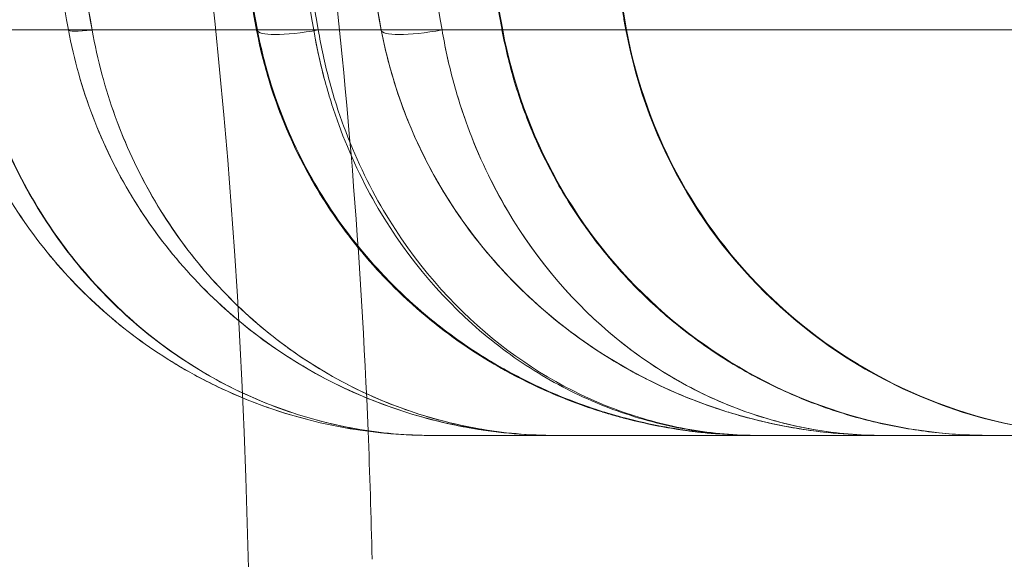
# Model space of a CAD drawing. Units: millimetres. Extents: x -3256 to 4258, y -4296 to 2535.
# Drawn here: x -633 to -625, y 664 to 668 of the extents above; entities that cross this region are included whole.
import ezdxf

# ---------------------------------------------------------------- set-up
doc = ezdxf.new("R2010")
doc.units = ezdxf.units.MM
doc.header["$LTSCALE"] = 0.2
doc.header["$MEASUREMENT"] = 0
doc.header["$PDMODE"] = 1
doc.layers.add('HAGS-Dim Plan', color=7, linetype='Continuous', lineweight=100)
doc.styles.get("Standard").update_dxf_attribs({"font": 'g13f12d.shx', "height": 300})
doc.dimstyles.new('HAGS - Dim Plan', dxfattribs={"dimtxt": 300, "dimasz": 200, "dimexe": 0.18, "dimexo": 0.0625, "dimgap": 150, "dimtad": 0, "dimlfac": 0.001, "dimrnd": 0.05, "dimzin": 1, "dimdsep": 46, "dimtxsty": 'Standard', "dimblk": 'HAGS - Dim Plan arrow', "dimcen": 0.1, "dimse1": 1, "dimse2": 1, "dimclrd": 1, "dimadec": 0, "dimazin": 0, "dimtfac": 1, "dimtofl": 0, "dimtmove": 0, "dimatfit": 3, "dimfxl": 1, "dimtolj": 1, "dimtzin": 0, "dimarcsym": 0})

# ---------------------------------------------------------------- blocks, each defined once
blk = doc.blocks.new('HAGS - Dim Plan arrow')
at = {"color": 1, "lineweight": 0}
blk.add_lwpolyline([(0, 0, 0, 0.35, 0), (-1, 0, 0.015, 0.015, 0)], format="xyseb", dxfattribs=at)
blk = doc.blocks.new('*D14')
at = {"layer": 'Defpoints', "color": 0, "transparency": 16777216}
for p in [(-1000.4861, 2535.1434), (4061.4515, 2535.1434), (-1000.5, -2607.5836)]:
    blk.add_point(p, dxfattribs=at)
at = {"layer": 'HAGS-Dim Plan', "color": 1, "lineweight": -2, "transparency": 16777216}
for p, q in [((4061.4515, 2335.1434), (4061.4515, 539.2164)), ((4061.4515, -2407.5836), (4061.4515, -611.6567))]:
    blk.add_line(p, q, dxfattribs=at)
at = {"layer": 'HAGS-Dim Plan', "color": 1, "lineweight": -2, "transparency": 16777216, "xscale": 200, "yscale": 200, "zscale": 200}
for p, rotation in [((4061.4515, 2535.1434), 90), ((4061.4515, -2607.5836), 270)]:
    blk.add_blockref('HAGS - Dim Plan arrow', p, dxfattribs=dict(at, rotation=rotation))
at = {"layer": 'HAGS-Dim Plan', "color": 0, "transparency": 16777216, "insert": (4061.4515, -36.2201), "char_height": 300, "attachment_point": 5, "rotation": 90}
blk.add_mtext('\\A1;5.15m', dxfattribs=at)
blk = doc.blocks.new('*D16')
at = {"layer": 'Defpoints', "color": 0, "transparency": 16777216}
for p in [(-1000.4922, 1035.4841, 945), (3667.9288, 1035.4841), (-1000.5, -1107.5836, 160.4643)]:
    blk.add_point(p, dxfattribs=at)
at = {"layer": 'HAGS-Dim Plan', "color": 1, "lineweight": -2, "transparency": 16777216}
for p, q in [((3667.9288, 835.4841), (3667.9288, 543.1959)), ((3667.9288, -907.5836), (3667.9288, -615.2954))]:
    blk.add_line(p, q, dxfattribs=at)
at = {"layer": 'HAGS-Dim Plan', "color": 1, "lineweight": -2, "transparency": 16777216, "xscale": 200, "yscale": 200, "zscale": 200}
for p, rotation in [((3667.9288, 1035.4841), 90), ((3667.9288, -1107.5836), 270)]:
    blk.add_blockref('HAGS - Dim Plan arrow', p, dxfattribs=dict(at, rotation=rotation))
at = {"layer": 'HAGS-Dim Plan', "color": 0, "transparency": 16777216, "insert": (3667.9288, -36.0498), "char_height": 300, "attachment_point": 5, "rotation": 90}
blk.add_mtext('\\A1;2.15m', dxfattribs=at)

msp = doc.modelspace()

# ---------------------------------------------------------------- linework, layer by layer
at = {"color": 0, "linetype": 'Continuous', "lineweight": 0}
msp.add_line((-631.0267, 668.3682), (-630.5652, 668.3682), dxfattribs=at)
msp.add_line((-631.0267, 668.3682), (-630.5652, 668.3682), dxfattribs=at)
for centre, start, end in [((-684.0832, 662.9903), 346.04466, 11.43793), ((-683.0832, 662.9903), 2.31197, 11.43793), ((-683.0832, 662.9903), 1.19481, 2.31197)]:
    msp.add_arc(centre, 53, start, end, dxfattribs=at)
for centre, major_axis, ratio, start_param, end_param in [((-632.0538, 668.4601), (-0.4917, -0.0909), 0.091765, 0, 0.896666), ((-632.0538, 668.4601), (-0.4917, -0.0909), 0.091765, 0, 0.896666), ((-632.0536, 668.4591), (-0.4917, -0.0909), 0.092065, 0, 0.896631), ((-632.0536, 668.4591), (-0.4917, -0.0909), 0.092065, 0, 0.896631), ((-630.5353, 668.4591), (-0.4911, -0.0937), 0.168122, -0.03289, 0), ((-630.5353, 668.4591), (-0.4911, -0.0937), 0.168122, -0.03289, 0), ((-629.5288, 668.4591), (-0.4911, -0.0939), 0.178691, -0.032952, 1.536662), ((-629.5288, 668.4591), (-0.4911, -0.0939), 0.178691, -0.032952, 1.536662), ((-624.1142, 669.0954), (0, -4), 0.999457, -1.387961, 0), ((-624.1142, 669.0954), (0, -4), 0.999457, -1.387961, 0)]:
    msp.add_ellipse(centre, major_axis=major_axis, ratio=ratio, start_param=start_param, end_param=end_param, dxfattribs=at)
at = {"color": 0, "linetype": 'Continuous', "lineweight": 0, "extrusion": (0, 0, -1)}
for centre, ratio, start_param, end_param in [((-632.0538, 668.4601), 0.091642, -0.896008, -0.000002), ((-632.0538, 668.4601), 0.091642, -0.896008, -0.000002), ((-632.0536, 668.4591), 0.091955, -0.895973, 0), ((-632.0536, 668.4591), 0.091955, -0.895973, 0)]:
    msp.add_ellipse(centre, major_axis=(-0.4917, -0.0909), ratio=ratio, start_param=start_param, end_param=end_param, dxfattribs=at)
at = {"color": 0, "linetype": 'Continuous', "lineweight": 0, "extrusion": (3.53017e-17, -2.2065e-29, -1)}
msp.add_ellipse((-630.5288, 668.4591), major_axis=(-0.4911, -0.0939), ratio=0.178691, start_param=-1.536662, end_param=0.032952, dxfattribs=at)
msp.add_ellipse((-630.5288, 668.4591), major_axis=(-0.4911, -0.0939), ratio=0.178691, start_param=-1.536662, end_param=0.032952, dxfattribs=at)
at = {"color": 0, "linetype": 'Continuous', "lineweight": 0}
for points, knots in [([(-630.0199, 668.3652), (-630.2066, 669.3424), (-630.2952, 670.3655), (-630.2601, 672.2001), (-630.1724, 673.0274), (-630.0199, 673.8256)], [0, 0, 0, 0, 3.030331, 3.030331, 5.505673, 5.505673, 5.505673, 5.505673]), ([(-629.5288, 673.8227), (-629.6938, 672.9292), (-629.7787, 672.0174), (-629.7784, 670.1699), (-629.6938, 669.2617), (-629.5288, 668.3682)], [-0.00000006, -0.00000006, -0.00000006, -0.00000006, 0.002770545, 0.002770545, 0.005541151, 0.005541151, 0.005541151, 0.005541151]), ([(-629.5288, 673.8227), (-629.6938, 672.9292), (-629.7787, 672.0174), (-629.7784, 670.1699), (-629.6938, 669.2617), (-629.5288, 668.3682)], [-0.00000006, -0.00000006, -0.00000006, -0.00000006, 0.002770545, 0.002770545, 0.005541151, 0.005541151, 0.005541151, 0.005541151]), ([(-631.0267, 668.3682), (-631.1116, 668.8137), (-631.1763, 669.2669), (-631.2625, 670.1776), (-631.2843, 670.6353), (-631.2843, 671.0954)], [-0.00000006, -0.00000006, -0.00000006, -0.00000006, 0.001378913, 0.001378913, 0.002757885, 0.002757885, 0.002757885, 0.002757885]), ([(-630.815, 671.0954), (-630.815, 670.6353), (-630.7939, 670.1776), (-630.7102, 669.2669), (-630.6475, 668.8138), (-630.5652, 668.3682)], [0.002759504, 0.002759504, 0.002759504, 0.002759504, 0.004138831, 0.004138831, 0.005518159, 0.005518159, 0.005518159, 0.005518159]), ([(-633.5453, 668.3682), (-633.5, 668.1234), (-633.4323, 667.8855), (-633.2584, 667.4334), (-633.1519, 667.2174), (-632.9006, 666.8056), (-632.7591, 666.6154), (-632.4487, 666.2657), (-632.2781, 666.1046), (-631.9168, 665.8181), (-631.7272, 665.693), (-631.4023, 665.5156), (-631.2712, 665.453), (-631.1379, 665.398)], [-0.00000006, -0.00000006, -0.00000006, -0.00000006, 0.00074999, 0.00074999, 0.001500041, 0.001500041, 0.002250091, 0.002250091, 0.003000142, 0.003000142, 0.003750192, 0.003750192, 0.00423123, 0.00423123, 0.00423123, 0.00423123]), ([(-630.9117, 665.3125), (-631.1214, 665.3845), (-631.3294, 665.4758), (-631.727, 665.6928), (-631.9173, 665.8184), (-632.2793, 666.1057), (-632.4499, 666.2669), (-632.7595, 666.616), (-632.9001, 666.805), (-633.1503, 667.2146), (-633.2588, 667.4343), (-633.3894, 667.7741), (-633.4279, 667.8896), (-633.4778, 668.0664), (-633.4932, 668.1259), (-633.5212, 668.2461), (-633.5342, 668.3082), (-633.5453, 668.3682)], [0.001458548, 0.001458548, 0.001458548, 0.001458548, 0.00219246, 0.00219246, 0.002927758, 0.002927758, 0.003663056, 0.003663056, 0.004398355, 0.004398355, 0.005133653, 0.005133653, 0.005501302, 0.005501302, 0.005685127, 0.005685127, 0.005868952, 0.005868952, 0.005868952, 0.005868952]), ([(-631.1379, 665.398), (-631.2704, 665.4527), (-631.4011, 665.515), (-631.727, 665.6928), (-631.9173, 665.8184), (-632.2793, 666.1057), (-632.4499, 666.2669), (-632.7595, 666.616), (-632.9001, 666.805), (-633.1503, 667.2146), (-633.2588, 667.4343), (-633.3894, 667.7741), (-633.4279, 667.8896), (-633.4778, 668.0664), (-633.4932, 668.1259), (-633.5212, 668.2461), (-633.5342, 668.3082), (-633.5453, 668.3682)], [0.001723605, 0.001723605, 0.001723605, 0.001723605, 0.00219246, 0.00219246, 0.002927758, 0.002927758, 0.003663056, 0.003663056, 0.004398355, 0.004398355, 0.005133653, 0.005133653, 0.005501302, 0.005501302, 0.005685127, 0.005685127, 0.005868952, 0.005868952, 0.005868952, 0.005868952]), ([(-631.3567, 668.3682), (-631.5164, 668.3682), (-632.1274, 668.3682), (-632.7678, 668.3682), (-633.329, 668.3682)], [0.7082044, 0.7082044, 0.7082044, 0.7082044, 0.78, 0.9754185, 0.9754185, 0.9754185, 0.9754185]), ([(-631.3567, 668.3682), (-631.5164, 668.3682), (-632.1274, 668.3682), (-632.7678, 668.3682), (-633.329, 668.3682)], [0.7082044, 0.7082044, 0.7082044, 0.7082044, 0.78, 0.9754185, 0.9754185, 0.9754185, 0.9754185]), ([(-632.5453, 668.3682), (-632.5453, 668.3682), (-632.5453, 668.3682), (-632.5453, 668.3682), (-632.5454, 668.3686), (-632.5454, 668.3689), (-632.5455, 668.3693)], [-0.000000059998, -0.000000059998, -0.000000059998, -0.000000059998, 0, 0, 0, 0.000001063575, 0.000001063575, 0.000001063575, 0.000001063575]), ([(-632.5453, 668.3682), (-632.5453, 668.3682), (-632.5453, 668.3682), (-632.5453, 668.3682), (-632.5454, 668.3686), (-632.5454, 668.3689), (-632.5455, 668.3693)], [-0.000000059998, -0.000000059998, -0.000000059998, -0.000000059998, 0, 0, 0, 0.000001063575, 0.000001063575, 0.000001063575, 0.000001063575]), ([(-628.612, 665.0954), (-628.7227, 665.0954), (-628.8357, 665.1001), (-629.0575, 665.1188), (-629.1676, 665.1327), (-629.4959, 665.188), (-629.7119, 665.243), (-630.1379, 665.3911), (-630.346, 665.4837), (-630.7421, 665.7022), (-630.9316, 665.8285), (-631.2926, 666.1175), (-631.4634, 666.2805), (-631.7715, 666.6313), (-631.9105, 666.8203), (-632.1568, 667.2272), (-632.2637, 667.4454), (-632.3921, 667.782), (-632.4299, 667.8962), (-632.4953, 668.129), (-632.5233, 668.2494), (-632.5453, 668.3682)], [-0.000013839, -0.000013839, -0.000013839, -0.000013839, 0.000349637, 0.000349637, 0.000713114, 0.000713114, 0.001440068, 0.001440068, 0.002167021, 0.002167021, 0.002893975, 0.002893975, 0.003620929, 0.003620929, 0.004347882, 0.004347882, 0.005074836, 0.005074836, 0.005438313, 0.005438313, 0.00580179, 0.00580179, 0.00580179, 0.00580179]), ([(-628.612, 665.0954), (-628.7227, 665.0954), (-628.8357, 665.1001), (-629.0575, 665.1188), (-629.1676, 665.1327), (-629.4959, 665.188), (-629.7119, 665.243), (-630.1379, 665.3911), (-630.346, 665.4837), (-630.7421, 665.7022), (-630.9316, 665.8285), (-631.2926, 666.1175), (-631.4634, 666.2805), (-631.7715, 666.6313), (-631.9105, 666.8203), (-632.1568, 667.2272), (-632.2637, 667.4454), (-632.3921, 667.782), (-632.4299, 667.8962), (-632.4953, 668.129), (-632.5233, 668.2494), (-632.5453, 668.3682)], [-0.000013839, -0.000013839, -0.000013839, -0.000013839, 0.000349637, 0.000349637, 0.000713114, 0.000713114, 0.001440068, 0.001440068, 0.002167021, 0.002167021, 0.002893975, 0.002893975, 0.003620929, 0.003620929, 0.004347882, 0.004347882, 0.005074836, 0.005074836, 0.005438313, 0.005438313, 0.00580179, 0.00580179, 0.00580179, 0.00580179]), ([(-632.5453, 668.3682), (-632.5233, 668.2493), (-632.4954, 668.1294), (-632.4301, 667.8971), (-632.3924, 667.783), (-632.2644, 667.447), (-632.1579, 667.2292), (-631.9122, 666.8229), (-631.7736, 666.6341), (-631.4664, 666.2836), (-631.2961, 666.1208), (-630.7563, 665.6874), (-630.3609, 665.4698), (-629.721, 665.2456), (-629.5025, 665.1894), (-629.1708, 665.1331), (-629.0594, 665.1189), (-628.836, 665.1001), (-628.7228, 665.0954), (-628.612, 665.0954)], [-0.00000006, -0.00000006, -0.00000006, -0.00000006, 0.00036378, 0.00036378, 0.00072762, 0.00072762, 0.0014553, 0.0014553, 0.002182979, 0.002182979, 0.002910659, 0.002910659, 0.004366019, 0.004366019, 0.005093699, 0.005093699, 0.005457539, 0.005457539, 0.005821378, 0.005821378, 0.005821378, 0.005821378]), ([(-632.3543, 668.367), (-632.3543, 668.3673), (-632.3544, 668.3677), (-632.3545, 668.3681), (-632.3545, 668.3681), (-632.3545, 668.3681), (-632.3545, 668.3682)], [0, 0, 0, 0, 0.000001152978, 0.000001152978, 0.000001152978, 0.000001212978, 0.000001212978, 0.000001212978, 0.000001212978]), ([(-632.3543, 668.367), (-632.3543, 668.3673), (-632.3544, 668.3677), (-632.3545, 668.3681), (-632.3545, 668.3681), (-632.3545, 668.3681), (-632.3545, 668.3682)], [0, 0, 0, 0, 0.000001152978, 0.000001152978, 0.000001152978, 0.000001212978, 0.000001212978, 0.000001212978, 0.000001212978]), ([(-628.612, 665.0954), (-628.7171, 665.0954), (-628.8245, 665.1001), (-629.0352, 665.1188), (-629.1399, 665.1327), (-629.452, 665.188), (-629.6575, 665.2429), (-630.0629, 665.3907), (-630.261, 665.4832), (-630.6382, 665.7014), (-630.8188, 665.8275), (-631.1625, 666.1162), (-631.3251, 666.2789), (-631.6184, 666.6296), (-631.7507, 666.8185), (-631.985, 667.2255), (-632.0866, 667.4437), (-632.2493, 667.8927), (-632.3118, 668.1254), (-632.3543, 668.367)], [-0.000013839, -0.000013839, -0.000013839, -0.000013839, 0.000349865, 0.000349865, 0.000713569, 0.000713569, 0.001440977, 0.001440977, 0.002168384, 0.002168384, 0.002895792, 0.002895792, 0.0036232, 0.0036232, 0.004350608, 0.004350608, 0.005078016, 0.005078016, 0.005805424, 0.005805424, 0.005805424, 0.005805424]), ([(-628.612, 665.0954), (-628.7171, 665.0954), (-628.8245, 665.1001), (-629.0352, 665.1188), (-629.1399, 665.1327), (-629.452, 665.188), (-629.6575, 665.2429), (-630.0629, 665.3907), (-630.261, 665.4832), (-630.6382, 665.7014), (-630.8188, 665.8275), (-631.1625, 666.1162), (-631.3251, 666.2789), (-631.6184, 666.6296), (-631.7507, 666.8185), (-631.985, 667.2255), (-632.0866, 667.4437), (-632.2493, 667.8927), (-632.3118, 668.1254), (-632.3543, 668.367)], [-0.000013839, -0.000013839, -0.000013839, -0.000013839, 0.000349865, 0.000349865, 0.000713569, 0.000713569, 0.001440977, 0.001440977, 0.002168384, 0.002168384, 0.002895792, 0.002895792, 0.0036232, 0.0036232, 0.004350608, 0.004350608, 0.005078016, 0.005078016, 0.005805424, 0.005805424, 0.005805424, 0.005805424]), ([(-632.3542, 668.3682), (-632.3542, 668.3681), (-632.3542, 668.3681), (-632.3542, 668.3681), (-632.3541, 668.3677), (-632.3541, 668.3673), (-632.354, 668.3669)], [-0.00000006, -0.00000006, -0.00000006, -0.00000006, 0, 0, 0, 0.000001167388, 0.000001167388, 0.000001167388, 0.000001167388]), ([(-632.3542, 668.3682), (-632.3542, 668.3681), (-632.3542, 668.3681), (-632.3542, 668.3681), (-632.3541, 668.3677), (-632.3541, 668.3673), (-632.354, 668.3669)], [-0.00000006, -0.00000006, -0.00000006, -0.00000006, 0, 0, 0, 0.000001167388, 0.000001167388, 0.000001167388, 0.000001167388]), ([(-632.354, 668.3669), (-632.3116, 668.1259), (-632.2492, 667.8936), (-632.0868, 667.4455), (-631.9855, 667.2277), (-631.7517, 666.8213), (-631.6198, 666.6326), (-631.3274, 666.2824), (-631.1653, 666.1197), (-630.6513, 665.6867), (-630.2748, 665.4694), (-629.6659, 665.2455), (-629.4582, 665.1894), (-629.1428, 665.1331), (-629.0369, 665.119), (-628.8247, 665.1001), (-628.7172, 665.0954), (-628.612, 665.0954)], [0, 0, 0, 0, 0.000728052, 0.000728052, 0.001456104, 0.001456104, 0.002184156, 0.002184156, 0.002912208, 0.002912208, 0.004368312, 0.004368312, 0.005096364, 0.005096364, 0.00546039, 0.00546039, 0.005824416, 0.005824416, 0.005824416, 0.005824416]), ([(-632.354, 668.3669), (-632.3116, 668.1259), (-632.2492, 667.8936), (-632.0868, 667.4455), (-631.9855, 667.2277), (-631.7517, 666.8213), (-631.6198, 666.6326), (-631.3274, 666.2824), (-631.1653, 666.1197), (-630.6513, 665.6867), (-630.2748, 665.4694), (-629.6659, 665.2455), (-629.4582, 665.1894), (-629.1428, 665.1331), (-629.0369, 665.119), (-628.8247, 665.1001), (-628.7172, 665.0954), (-628.612, 665.0954)], [0, 0, 0, 0, 0.000728052, 0.000728052, 0.001456104, 0.001456104, 0.002184156, 0.002184156, 0.002912208, 0.002912208, 0.004368312, 0.004368312, 0.005096364, 0.005096364, 0.00546039, 0.00546039, 0.005824416, 0.005824416, 0.005824416, 0.005824416]), ([(-627.4393, 665.1199), (-627.5012, 665.1266), (-627.5629, 665.1347), (-627.8354, 665.1764), (-628.0442, 665.2247), (-628.4574, 665.3549), (-628.6629, 665.4373), (-629.0631, 665.6373), (-629.2565, 665.7541), (-629.8148, 666.1594), (-630.1604, 666.5077), (-630.5755, 667.1329), (-630.6989, 667.3621), (-630.8486, 667.7245), (-630.8927, 667.8484), (-630.95, 668.0394), (-630.9675, 668.104), (-630.9995, 668.2347), (-631.0142, 668.3023), (-631.0267, 668.3682)], [0.000563671, 0.000563671, 0.000563671, 0.000563671, 0.000800885, 0.000800885, 0.001614428, 0.001614428, 0.002427971, 0.002427971, 0.003241514, 0.003241514, 0.004868601, 0.004868601, 0.005682144, 0.005682144, 0.006088916, 0.006088916, 0.006292302, 0.006292302, 0.006495687, 0.006495687, 0.006495687, 0.006495687]), ([(-626.9852, 665.0954), (-627.0913, 665.0954), (-627.1998, 665.0995), (-627.4129, 665.1158), (-627.5189, 665.1279), (-627.8354, 665.1764), (-628.0442, 665.2247), (-628.4574, 665.3549), (-628.6629, 665.4373), (-629.0631, 665.6373), (-629.2565, 665.7541), (-629.8148, 666.1594), (-630.1604, 666.5077), (-630.5755, 667.1329), (-630.6989, 667.3621), (-630.8486, 667.7245), (-630.8927, 667.8484), (-630.95, 668.0394), (-630.9675, 668.104), (-630.9995, 668.2347), (-631.0142, 668.3023), (-631.0267, 668.3682)], [-0.000012658, -0.000012658, -0.000012658, -0.000012658, 0.000394113, 0.000394113, 0.000800885, 0.000800885, 0.001614428, 0.001614428, 0.002427971, 0.002427971, 0.003241514, 0.003241514, 0.004868601, 0.004868601, 0.005682144, 0.005682144, 0.006088916, 0.006088916, 0.006292302, 0.006292302, 0.006495687, 0.006495687, 0.006495687, 0.006495687]), ([(-628.0637, 665.2355), (-628.1028, 665.2459), (-628.1417, 665.2568), (-628.1904, 665.2712), (-628.2002, 665.2742), (-628.2174, 665.2794), (-628.2247, 665.2816), (-628.2325, 665.284), (-628.2329, 665.2842), (-628.2336, 665.2844), (-628.2338, 665.2844), (-628.2618, 665.2931), (-628.2896, 665.3021), (-628.4006, 665.3391), (-628.4833, 665.3696), (-628.8119, 665.5027), (-629.0534, 665.6281), (-629.5084, 665.9268), (-629.7242, 666.1003), (-630.0975, 666.4718), (-630.2606, 666.6654), (-630.5299, 667.0588), (-630.6419, 667.255), (-630.8663, 667.7429), (-630.9662, 668.0495), (-631.0264, 668.3654)], [0.810677, 0.810677, 0.810677, 0.810677, 0.964315, 0.964315, 1.003035, 1.003035, 1.032075, 1.032075, 1.033796, 1.033796, 1.034656, 1.034656, 1.144797, 1.144797, 1.475312, 1.475312, 2.469766, 2.469766, 3.439433, 3.439433, 4.285384, 4.285384, 5.007681, 5.007681, 5.982992, 5.982992, 5.982992, 5.982992]), ([(-631.0202, 668.3682), (-630.9946, 668.2337), (-630.9615, 668.0993), (-630.8837, 667.8415), (-630.8386, 667.7161), (-630.686, 667.35), (-630.5609, 667.1201), (-630.1411, 666.4942), (-629.7928, 666.1478), (-629.2368, 665.7477), (-629.0451, 665.633), (-628.6501, 665.4366), (-628.4459, 665.3547), (-628.0317, 665.2245), (-627.822, 665.1761), (-627.5042, 665.1276), (-627.3979, 665.1156), (-627.185, 665.0994), (-627.0775, 665.0954), (-626.9717, 665.0954)], [-0.00000006, -0.00000006, -0.00000006, -0.00000006, 0.000415518, 0.000415518, 0.000831096, 0.000831096, 0.001662252, 0.001662252, 0.003324564, 0.003324564, 0.00415572, 0.00415572, 0.004986876, 0.004986876, 0.005818032, 0.005818032, 0.00623361, 0.00623361, 0.006649188, 0.006649188, 0.006649188, 0.006649188]), ([(-631.0202, 668.3682), (-630.9946, 668.2337), (-630.9615, 668.0993), (-630.8837, 667.8415), (-630.8386, 667.7161), (-630.686, 667.35), (-630.5609, 667.1201), (-630.1411, 666.4942), (-629.7928, 666.1478), (-629.2368, 665.7477), (-629.0451, 665.633), (-628.6501, 665.4366), (-628.4459, 665.3547), (-628.0317, 665.2245), (-627.822, 665.1761), (-627.5042, 665.1276), (-627.3979, 665.1156), (-627.185, 665.0994), (-627.0775, 665.0954), (-626.9717, 665.0954)], [-0.00000006, -0.00000006, -0.00000006, -0.00000006, 0.000415518, 0.000415518, 0.000831096, 0.000831096, 0.001662252, 0.001662252, 0.003324564, 0.003324564, 0.00415572, 0.00415572, 0.004986876, 0.004986876, 0.005818032, 0.005818032, 0.00623361, 0.00623361, 0.006649188, 0.006649188, 0.006649188, 0.006649188]), ([(-627.4218, 665.1193), (-627.5687, 665.135), (-627.7149, 665.1584), (-627.9689, 665.2129), (-628.0772, 665.2407), (-628.2051, 665.2791), (-628.2253, 665.2853), (-628.306, 665.3108), (-628.3662, 665.3313), (-628.6061, 665.4193), (-628.7836, 665.4984), (-629.2047, 665.7235), (-629.4454, 665.8846), (-629.8695, 666.2426), (-630.0581, 666.4342), (-630.3741, 666.831), (-630.5076, 667.0315), (-630.8035, 667.5836), (-630.9437, 667.9666), (-631.0199, 668.3652)], [0, 0, 0, 0, 0.581479, 0.581479, 1.017451, 1.017451, 1.09916, 1.09916, 1.344319, 1.344319, 2.080804, 2.080804, 3.135402, 3.135402, 4.065491, 4.065491, 4.856255, 4.856255, 6.088807, 6.088807, 6.088807, 6.088807]), ([(-551.159, 668.3682), (-566.1804, 668.3682), (-593.0712, 668.3682), (-619.1194, 668.3682), (-630.5652, 668.3682)], [0, 0, 0, 0, 0.56, 0.9939687, 0.9939687, 0.9939687, 0.9939687]), ([(-551.159, 668.3682), (-566.1804, 668.3682), (-593.0712, 668.3682), (-619.1194, 668.3682), (-630.5652, 668.3682)], [0, 0, 0, 0, 0.56, 0.9939687, 0.9939687, 0.9939687, 0.9939687]), ([(-626.9717, 665.0954), (-627.0643, 665.0954), (-627.1589, 665.0995), (-627.3449, 665.1154), (-627.4374, 665.1274), (-627.7136, 665.175), (-627.896, 665.2225), (-628.4373, 665.4145), (-628.7935, 665.6105), (-629.4487, 666.1457), (-629.7547, 666.4919), (-630.1244, 667.1184), (-630.2346, 667.3485), (-630.369, 667.7151), (-630.4086, 667.8407), (-630.46, 668.0344), (-630.4757, 668.0998), (-630.5044, 668.2326), (-630.5176, 668.3012), (-630.5288, 668.3682)], [-0.000012659, -0.000012659, -0.000012659, -0.000012659, 0.000401283, 0.000401283, 0.000815224, 0.000815224, 0.001643107, 0.001643107, 0.003298872, 0.003298872, 0.004954637, 0.004954637, 0.005782519, 0.005782519, 0.006196461, 0.006196461, 0.006403431, 0.006403431, 0.006610402, 0.006610402, 0.006610402, 0.006610402]), ([(-626.9717, 665.0954), (-627.0643, 665.0954), (-627.1589, 665.0995), (-627.3449, 665.1154), (-627.4374, 665.1274), (-627.7136, 665.175), (-627.896, 665.2225), (-628.4373, 665.4145), (-628.7935, 665.6105), (-629.4487, 666.1457), (-629.7547, 666.4919), (-630.1244, 667.1184), (-630.2346, 667.3485), (-630.369, 667.7151), (-630.4086, 667.8407), (-630.46, 668.0344), (-630.4757, 668.0998), (-630.5044, 668.2326), (-630.5176, 668.3012), (-630.5288, 668.3682)], [-0.000012659, -0.000012659, -0.000012659, -0.000012659, 0.000401283, 0.000401283, 0.000815224, 0.000815224, 0.001643107, 0.001643107, 0.003298872, 0.003298872, 0.004954637, 0.004954637, 0.005782519, 0.005782519, 0.006196461, 0.006196461, 0.006403431, 0.006403431, 0.006610402, 0.006610402, 0.006610402, 0.006610402]), ([(-630.0202, 668.3682), (-629.9946, 668.2337), (-629.9615, 668.0993), (-629.8837, 667.8415), (-629.8386, 667.7161), (-629.686, 667.35), (-629.5609, 667.1201), (-629.1411, 666.4942), (-628.7928, 666.1478), (-628.2368, 665.7477), (-628.0451, 665.633), (-627.6501, 665.4366), (-627.4459, 665.3547), (-627.0317, 665.2245), (-626.822, 665.1761), (-626.5042, 665.1276), (-626.3979, 665.1156), (-626.185, 665.0994), (-626.0775, 665.0954), (-625.9717, 665.0954)], [-0.00000006, -0.00000006, -0.00000006, -0.00000006, 0.000415518, 0.000415518, 0.000831096, 0.000831096, 0.001662252, 0.001662252, 0.003324564, 0.003324564, 0.00415572, 0.00415572, 0.004986876, 0.004986876, 0.005818032, 0.005818032, 0.00623361, 0.00623361, 0.006649188, 0.006649188, 0.006649188, 0.006649188]), ([(-630.0202, 668.3682), (-629.9946, 668.2337), (-629.9615, 668.0993), (-629.8837, 667.8415), (-629.8386, 667.7161), (-629.686, 667.35), (-629.5609, 667.1201), (-629.1411, 666.4942), (-628.7928, 666.1478), (-628.2368, 665.7477), (-628.0451, 665.633), (-627.6501, 665.4366), (-627.4459, 665.3547), (-627.0317, 665.2245), (-626.822, 665.1761), (-626.5042, 665.1276), (-626.3979, 665.1156), (-626.185, 665.0994), (-626.0775, 665.0954), (-625.9717, 665.0954)], [-0.00000006, -0.00000006, -0.00000006, -0.00000006, 0.000415518, 0.000415518, 0.000831096, 0.000831096, 0.001662252, 0.001662252, 0.003324564, 0.003324564, 0.00415572, 0.00415572, 0.004986876, 0.004986876, 0.005818032, 0.005818032, 0.00623361, 0.00623361, 0.006649188, 0.006649188, 0.006649188, 0.006649188]), ([(-625.9717, 665.0954), (-626.077, 665.0954), (-626.1848, 665.0995), (-626.3965, 665.1154), (-626.5018, 665.1274), (-626.8161, 665.175), (-627.0237, 665.2225), (-627.6398, 665.4145), (-628.0451, 665.6105), (-628.7909, 666.1457), (-629.1391, 666.4919), (-629.5599, 667.1184), (-629.6853, 667.3485), (-629.8383, 667.7151), (-629.8834, 667.8407), (-629.9419, 668.0344), (-629.9598, 668.0998), (-629.9925, 668.2326), (-630.0074, 668.3012), (-630.0202, 668.3682)], [-0.000012659, -0.000012659, -0.000012659, -0.000012659, 0.000401283, 0.000401283, 0.000815224, 0.000815224, 0.001643107, 0.001643107, 0.003298872, 0.003298872, 0.004954637, 0.004954637, 0.005782519, 0.005782519, 0.006196461, 0.006196461, 0.006403431, 0.006403431, 0.006610402, 0.006610402, 0.006610402, 0.006610402]), ([(-625.9717, 665.0954), (-626.077, 665.0954), (-626.1848, 665.0995), (-626.3965, 665.1154), (-626.5018, 665.1274), (-626.8161, 665.175), (-627.0237, 665.2225), (-627.6398, 665.4145), (-628.0451, 665.6105), (-628.7909, 666.1457), (-629.1391, 666.4919), (-629.5599, 667.1184), (-629.6853, 667.3485), (-629.8383, 667.7151), (-629.8834, 667.8407), (-629.9419, 668.0344), (-629.9598, 668.0998), (-629.9925, 668.2326), (-630.0074, 668.3012), (-630.0202, 668.3682)], [-0.000012659, -0.000012659, -0.000012659, -0.000012659, 0.000401283, 0.000401283, 0.000815224, 0.000815224, 0.001643107, 0.001643107, 0.003298872, 0.003298872, 0.004954637, 0.004954637, 0.005782519, 0.005782519, 0.006196461, 0.006196461, 0.006403431, 0.006403431, 0.006610402, 0.006610402, 0.006610402, 0.006610402]), ([(-626.4218, 665.1193), (-626.5687, 665.135), (-626.7149, 665.1584), (-626.9689, 665.2129), (-627.0772, 665.2407), (-627.2051, 665.2791), (-627.2253, 665.2853), (-627.306, 665.3108), (-627.3662, 665.3313), (-627.6061, 665.4193), (-627.7836, 665.4984), (-628.2047, 665.7235), (-628.4454, 665.8846), (-628.8695, 666.2426), (-629.0581, 666.4342), (-629.3741, 666.831), (-629.5076, 667.0315), (-629.8035, 667.5836), (-629.9437, 667.9666), (-630.0199, 668.3652)], [0, 0, 0, 0, 0.581479, 0.581479, 1.017451, 1.017451, 1.09916, 1.09916, 1.344319, 1.344319, 2.080804, 2.080804, 3.135402, 3.135402, 4.065491, 4.065491, 4.856255, 4.856255, 6.088807, 6.088807, 6.088807, 6.088807]), ([(-626.4218, 665.1193), (-626.5687, 665.135), (-626.7149, 665.1584), (-626.9689, 665.2129), (-627.0772, 665.2407), (-627.2051, 665.2791), (-627.2253, 665.2853), (-627.306, 665.3108), (-627.3662, 665.3313), (-627.6061, 665.4193), (-627.7836, 665.4984), (-628.2047, 665.7235), (-628.4454, 665.8846), (-628.8695, 666.2426), (-629.0581, 666.4342), (-629.3741, 666.831), (-629.5076, 667.0315), (-629.8035, 667.5836), (-629.9437, 667.9666), (-630.0199, 668.3652)], [0, 0, 0, 0, 0.581479, 0.581479, 1.017451, 1.017451, 1.09916, 1.09916, 1.344319, 1.344319, 2.080804, 2.080804, 3.135402, 3.135402, 4.065491, 4.065491, 4.856255, 4.856255, 6.088807, 6.088807, 6.088807, 6.088807]), ([(-625.9717, 665.0954), (-626.0643, 665.0954), (-626.1589, 665.0995), (-626.3449, 665.1154), (-626.4374, 665.1274), (-626.7136, 665.175), (-626.896, 665.2225), (-627.4373, 665.4145), (-627.7935, 665.6105), (-628.4487, 666.1457), (-628.7547, 666.4919), (-629.1244, 667.1184), (-629.2346, 667.3485), (-629.369, 667.7151), (-629.4086, 667.8407), (-629.46, 668.0344), (-629.4757, 668.0998), (-629.5044, 668.2326), (-629.5176, 668.3012), (-629.5288, 668.3682)], [-0.000012659, -0.000012659, -0.000012659, -0.000012659, 0.000401283, 0.000401283, 0.000815224, 0.000815224, 0.001643107, 0.001643107, 0.003298872, 0.003298872, 0.004954637, 0.004954637, 0.005782519, 0.005782519, 0.006196461, 0.006196461, 0.006403431, 0.006403431, 0.006610402, 0.006610402, 0.006610402, 0.006610402]), ([(-625.9717, 665.0954), (-626.0643, 665.0954), (-626.1589, 665.0995), (-626.3449, 665.1154), (-626.4374, 665.1274), (-626.7136, 665.175), (-626.896, 665.2225), (-627.4373, 665.4145), (-627.7935, 665.6105), (-628.4487, 666.1457), (-628.7547, 666.4919), (-629.1244, 667.1184), (-629.2346, 667.3485), (-629.369, 667.7151), (-629.4086, 667.8407), (-629.46, 668.0344), (-629.4757, 668.0998), (-629.5044, 668.2326), (-629.5176, 668.3012), (-629.5288, 668.3682)], [-0.000012659, -0.000012659, -0.000012659, -0.000012659, 0.000401283, 0.000401283, 0.000815224, 0.000815224, 0.001643107, 0.001643107, 0.003298872, 0.003298872, 0.004954637, 0.004954637, 0.005782519, 0.005782519, 0.006196461, 0.006196461, 0.006403431, 0.006403431, 0.006610402, 0.006610402, 0.006610402, 0.006610402]), ([(-629.5288, 668.3682), (-629.5063, 668.2337), (-629.4772, 668.0993), (-629.4089, 667.8415), (-629.3693, 667.7161), (-629.2352, 667.35), (-629.1252, 667.1201), (-628.7564, 666.4942), (-628.4504, 666.1478), (-627.9619, 665.7477), (-627.7934, 665.633), (-627.4464, 665.4366), (-627.267, 665.3547), (-626.9031, 665.2245), (-626.7188, 665.1761), (-626.4395, 665.1276), (-626.3462, 665.1156), (-626.1591, 665.0994), (-626.0646, 665.0954), (-625.9717, 665.0954)], [-0.00000006, -0.00000006, -0.00000006, -0.00000006, 0.000415518, 0.000415518, 0.000831096, 0.000831096, 0.001662252, 0.001662252, 0.003324564, 0.003324564, 0.00415572, 0.00415572, 0.004986876, 0.004986876, 0.005818032, 0.005818032, 0.00623361, 0.00623361, 0.006649188, 0.006649188, 0.006649188, 0.006649188]), ([(-629.5288, 668.3682), (-629.5063, 668.2337), (-629.4772, 668.0993), (-629.4089, 667.8415), (-629.3693, 667.7161), (-629.2352, 667.35), (-629.1252, 667.1201), (-628.7564, 666.4942), (-628.4504, 666.1478), (-627.9619, 665.7477), (-627.7934, 665.633), (-627.4464, 665.4366), (-627.267, 665.3547), (-626.9031, 665.2245), (-626.7188, 665.1761), (-626.4395, 665.1276), (-626.3462, 665.1156), (-626.1591, 665.0994), (-626.0646, 665.0954), (-625.9717, 665.0954)], [-0.00000006, -0.00000006, -0.00000006, -0.00000006, 0.000415518, 0.000415518, 0.000831096, 0.000831096, 0.001662252, 0.001662252, 0.003324564, 0.003324564, 0.00415572, 0.00415572, 0.004986876, 0.004986876, 0.005818032, 0.005818032, 0.00623361, 0.00623361, 0.006649188, 0.006649188, 0.006649188, 0.006649188]), ([(-629.0396, 668.3682), (-628.9609, 667.9433), (-628.8106, 667.526), (-628.3891, 666.7699), (-628.1122, 666.4216), (-627.4694, 665.8396), (-627.0952, 665.5984), (-626.2997, 665.2533), (-625.8681, 665.1449), (-625.3262, 665.1), (-625.2158, 665.0954), (-625.1057, 665.0954)], [0, 0, 0, 0, 1.296367, 1.296367, 2.597, 2.597, 3.897827, 3.897827, 5.198418, 5.198418, 5.529035, 5.529035, 5.529035, 5.529035]), ([(-629.0395, 668.3682), (-628.9609, 667.9433), (-628.8105, 667.5261), (-628.3891, 666.77), (-628.1121, 666.4216), (-627.4692, 665.8396), (-627.095, 665.5984), (-626.2996, 665.2533), (-625.868, 665.1449), (-625.3262, 665.1), (-625.2158, 665.0954), (-625.1057, 665.0954)], [0, 0, 0, 0, 1.29637, 1.29637, 2.597116, 2.597116, 3.898058, 3.898058, 5.198392, 5.198392, 5.529053, 5.529053, 5.529053, 5.529053]), ([(-628.0396, 668.3682), (-627.9609, 667.943), (-627.8105, 667.5255), (-627.3931, 666.777), (-627.1231, 666.4353), (-626.4971, 665.8609), (-626.1331, 665.6211), (-625.3578, 665.2727), (-624.937, 665.1597), (-624.41, 665.1056), (-624.3052, 665.099), (-624.1807, 665.0961), (-624.161, 665.0958), (-624.134, 665.0955), (-624.1266, 665.0955), (-624.1165, 665.0954), (-624.1137, 665.0954), (-624.1096, 665.0954), (-624.1083, 665.0954), (-624.1068, 665.0954), (-624.1066, 665.0954), (-624.1064, 665.0954), (-624.1063, 665.0954), (-624.1062, 665.0954), (-624.1061, 665.0954), (-624.1061, 665.0954), (-624.1061, 665.0954), (-624.1061, 665.0954)], [0, 0, 0, 0, 1.297134, 1.297134, 2.571125, 2.571125, 3.846134, 3.846134, 5.120825, 5.120825, 5.435491, 5.435491, 5.494447, 5.494447, 5.516555, 5.516555, 5.524845, 5.524845, 5.528845, 5.528845, 5.529345, 5.529345, 5.529595, 5.529595, 5.52972, 5.52972, 5.529742, 5.529742, 5.529742, 5.529742]), ([(-628.0396, 668.3682), (-627.9609, 667.943), (-627.8104, 667.5255), (-627.393, 666.777), (-627.123, 666.4352), (-626.4969, 665.8608), (-626.1329, 665.6211), (-625.3577, 665.2727), (-624.9369, 665.1597), (-624.3787, 665.1024), (-624.2421, 665.0954), (-624.1061, 665.0954)], [0, 0, 0, 0, 1.297172, 1.297172, 2.571258, 2.571258, 3.846349, 3.846349, 5.120897, 5.120897, 5.529717, 5.529717, 5.529717, 5.529717]), ([(-629.612, 665.0954), (-629.7152, 665.0954), (-629.8202, 665.1001), (-630.027, 665.1184), (-630.1299, 665.132), (-630.4371, 665.1865), (-630.6398, 665.2406), (-631.0405, 665.3864), (-631.2362, 665.4776), (-631.6102, 665.6931), (-631.7895, 665.8178), (-632.1313, 666.1035), (-632.2927, 666.264), (-632.5865, 666.6128), (-632.7206, 666.8027), (-632.9587, 667.2138), (-633.0596, 667.4294), (-633.2246, 667.8811), (-633.2889, 668.1189), (-633.3321, 668.3638)], [-0.000013435, -0.000013435, -0.000013435, -0.000013435, 0.000356756, 0.000356756, 0.000726948, 0.000726948, 0.001467331, 0.001467331, 0.002207714, 0.002207714, 0.002948096, 0.002948096, 0.003688479, 0.003688479, 0.004428862, 0.004428862, 0.005169245, 0.005169245, 0.005909628, 0.005909628, 0.005909628, 0.005909628]), ([(-629.612, 665.0954), (-629.7152, 665.0954), (-629.8202, 665.1001), (-630.027, 665.1184), (-630.1299, 665.132), (-630.4371, 665.1865), (-630.6398, 665.2406), (-631.0405, 665.3864), (-631.2362, 665.4776), (-631.6102, 665.6931), (-631.7895, 665.8178), (-632.1313, 666.1035), (-632.2927, 666.264), (-632.5865, 666.6128), (-632.7206, 666.8027), (-632.9587, 667.2138), (-633.0596, 667.4294), (-633.2246, 667.8811), (-633.2889, 668.1189), (-633.3321, 668.3638)], [-0.000013435, -0.000013435, -0.000013435, -0.000013435, 0.000356756, 0.000356756, 0.000726948, 0.000726948, 0.001467331, 0.001467331, 0.002207714, 0.002207714, 0.002948096, 0.002948096, 0.003688479, 0.003688479, 0.004428862, 0.004428862, 0.005169245, 0.005169245, 0.005909628, 0.005909628, 0.005909628, 0.005909628]), ([(-633.3283, 668.3642), (-633.285, 668.1189), (-633.2213, 667.8834), (-633.0562, 667.4306), (-632.9534, 667.2111), (-632.7163, 666.8021), (-632.5832, 666.6134), (-632.2903, 666.2651), (-632.1288, 666.1042), (-631.7017, 665.7466), (-631.4285, 665.5733), (-631.1397, 665.4383)], [0, 0, 0, 0, 0.000740319, 0.000740319, 0.001480638, 0.001480638, 0.002220958, 0.002220958, 0.002961277, 0.002961277, 0.004073303, 0.004073303, 0.004073303, 0.004073303]), ([(-633.3283, 668.3642), (-633.285, 668.1189), (-633.2213, 667.8834), (-633.0562, 667.4306), (-632.9534, 667.2111), (-632.7163, 666.8021), (-632.5832, 666.6134), (-632.2903, 666.2651), (-632.1288, 666.1042), (-631.7017, 665.7466), (-631.4285, 665.5733), (-631.1397, 665.4383)], [0, 0, 0, 0, 0.000740319, 0.000740319, 0.001480638, 0.001480638, 0.002220958, 0.002220958, 0.002961277, 0.002961277, 0.004073303, 0.004073303, 0.004073303, 0.004073303]), ([(-630.5535, 668.3022), (-630.5332, 668.192), (-630.5086, 668.0823), (-630.4467, 667.8491), (-630.4076, 667.7253), (-630.2753, 667.3633), (-630.1662, 667.1343), (-629.7992, 666.5096), (-629.493, 666.161), (-629.001, 665.757), (-628.8311, 665.6409), (-628.4808, 665.4421), (-628.2996, 665.3591), (-627.9306, 665.2268), (-627.7438, 665.1776), (-627.4603, 665.1282), (-627.3655, 665.1159), (-627.1755, 665.0995), (-627.0795, 665.0954), (-626.9852, 665.0954)], [0.000067855, 0.000067855, 0.000067855, 0.000067855, 0.000408037, 0.000408037, 0.000816133, 0.000816133, 0.001632326, 0.001632326, 0.003264713, 0.003264713, 0.004080906, 0.004080906, 0.004897099, 0.004897099, 0.005713292, 0.005713292, 0.006121389, 0.006121389, 0.006529486, 0.006529486, 0.006529486, 0.006529486]), ([(-630.3635, 667.6046), (-630.2753, 667.3633), (-630.1662, 667.1343), (-629.7992, 666.5096), (-629.493, 666.161), (-629.165, 665.8917)], [0.000816133, 0.000816133, 0.000816133, 0.000816133, 0.001632326, 0.001632326, 0.003264713, 0.003264713, 0.003264713, 0.003264713]), ([(-631.1397, 665.4383), (-631.044, 665.3936), (-630.9466, 665.3531), (-630.6485, 665.2436), (-630.4433, 665.188), (-630.1334, 665.1326), (-630.0294, 665.1186), (-629.8208, 665.1001), (-629.7152, 665.0954), (-629.612, 665.0954)], [0.004073303, 0.004073303, 0.004073303, 0.004073303, 0.004441915, 0.004441915, 0.005182235, 0.005182235, 0.005552394, 0.005552394, 0.005922554, 0.005922554, 0.005922554, 0.005922554]), ([(-631.1379, 665.398), (-631.0633, 665.3672), (-630.988, 665.3387), (-630.4907, 665.1677), (-630.0582, 665.0954), (-629.612, 665.0954)], [0.00423123, 0.00423123, 0.00423123, 0.00423123, 0.004500242, 0.004500242, 0.006000343, 0.006000343, 0.006000343, 0.006000343]), ([(-629.612, 665.0954), (-629.7213, 665.0954), (-629.8338, 665.1001), (-630.0535, 665.1183), (-630.1625, 665.132), (-630.4872, 665.1862), (-630.7005, 665.24), (-630.9866, 665.3382), (-631.0625, 665.3669), (-631.1379, 665.398)], [-0.000013435, -0.000013435, -0.000013435, -0.000013435, 0.000354214, 0.000354214, 0.000721863, 0.000721863, 0.001457161, 0.001457161, 0.001723605, 0.001723605, 0.001723605, 0.001723605]), ([(-629.7741, 665.0987), (-629.8308, 665.101), (-629.8876, 665.1045), (-630.0535, 665.1183), (-630.1625, 665.132), (-630.4872, 665.1862), (-630.7005, 665.24), (-630.9109, 665.3122), (-630.9113, 665.3123), (-630.9117, 665.3125)], [0.000166486, 0.000166486, 0.000166486, 0.000166486, 0.000354214, 0.000354214, 0.000721863, 0.000721863, 0.001457161, 0.001457161, 0.001458548, 0.001458548, 0.001458548, 0.001458548]), ([(-630.8475, 665.3167), (-630.6485, 665.2436), (-630.4433, 665.188), (-630.1334, 665.1326), (-630.0294, 665.1186), (-629.8208, 665.1001), (-629.7152, 665.0954), (-629.612, 665.0954)], [0.004441915, 0.004441915, 0.004441915, 0.004441915, 0.005182235, 0.005182235, 0.005552394, 0.005552394, 0.005922554, 0.005922554, 0.005922554, 0.005922554]), ([(-628.1151, 665.293), (-627.9306, 665.2268), (-627.7438, 665.1776), (-627.4603, 665.1282), (-627.3655, 665.1159), (-627.1755, 665.0995), (-627.0795, 665.0954), (-626.9852, 665.0954)], [0.004897099, 0.004897099, 0.004897099, 0.004897099, 0.005713292, 0.005713292, 0.006121389, 0.006121389, 0.006529486, 0.006529486, 0.006529486, 0.006529486]), ([(-627.4393, 665.1198), (-627.5821, 665.1352), (-627.7241, 665.158), (-627.9315, 665.2022), (-627.9977, 665.2181), (-628.0637, 665.2355)], [0, 0, 0, 0, 0.551112, 0.551112, 0.8106771, 0.8106771, 0.8106771, 0.8106771]), ([(-626.9852, 665.0954), (-627.0913, 665.0954), (-627.1998, 665.0995), (-627.3508, 665.111), (-627.3951, 665.1151), (-627.4393, 665.1199)], [-0.0000126585, -0.0000126585, -0.0000126585, -0.0000126585, 0.0003941132, 0.0003941132, 0.0005636713, 0.0005636713, 0.0005636713, 0.0005636713]), ([(-626.9852, 665.0954), (-627.2716, 665.0954), (-628.0883, 665.0954), (-628.8125, 665.0954), (-629.612, 665.0954)], [0.6476768, 0.6476768, 0.6476768, 0.6476768, 0.78, 1, 1, 1, 1]), ([(-626.9852, 665.0954), (-627.2716, 665.0954), (-628.0883, 665.0954), (-628.8125, 665.0954), (-629.612, 665.0954)], [0.6476768, 0.6476768, 0.6476768, 0.6476768, 0.78, 1, 1, 1, 1]), ([(-550.9854, 665.0954), (-565.4626, 665.0954), (-591.9569, 665.0954), (-616.1291, 665.0954), (-626.9852, 665.0954)], [0, 0, 0, 0, 0.56, 1, 1, 1, 1]), ([(-550.9854, 665.0954), (-565.4626, 665.0954), (-591.9569, 665.0954), (-616.1291, 665.0954), (-626.9852, 665.0954)], [0, 0, 0, 0, 0.56, 1, 1, 1, 1])]:
    msp.add_open_spline(points, degree=3, knots=knots, dxfattribs=at)
for points in [[(-631.0264, 668.3654), (-631.196, 669.2544), (-631.2846, 670.1782), (-631.2846, 671.0954)], [(-631.0199, 668.3652), (-631.1895, 669.253), (-631.2785, 670.1777), (-631.2785, 671.0954)], [(-631.2783, 671.0954), (-631.2783, 670.1711), (-631.1908, 669.2622), (-631.0202, 668.3682)], [(-631.2783, 671.0954), (-631.2783, 670.1711), (-631.1908, 669.2622), (-631.0202, 668.3682)], [(-630.5288, 668.3682), (-630.6939, 669.2619), (-630.7785, 670.1714), (-630.7785, 671.0954)], [(-630.5288, 668.3682), (-630.6939, 669.2619), (-630.7785, 670.1714), (-630.7785, 671.0954)], [(-630.0199, 668.3652), (-630.1895, 669.253), (-630.2785, 670.1777), (-630.2785, 671.0954)], [(-630.2783, 671.0954), (-630.2783, 670.1711), (-630.1908, 669.2622), (-630.0202, 668.3682)], [(-630.2783, 671.0954), (-630.2783, 670.1711), (-630.1908, 669.2622), (-630.0202, 668.3682)], [(-630.0202, 668.3682), (-630.1908, 669.2619), (-630.2783, 670.1714), (-630.2783, 671.0954)], [(-630.0202, 668.3682), (-630.1908, 669.2619), (-630.2783, 670.1714), (-630.2783, 671.0954)], [(-629.5288, 668.3682), (-629.6939, 669.2619), (-629.7785, 670.1714), (-629.7785, 671.0954)], [(-629.5288, 668.3682), (-629.6939, 669.2619), (-629.7785, 670.1714), (-629.7785, 671.0954)], [(-629.29, 671.0954), (-629.29, 670.1825), (-629.2058, 669.2657), (-629.0395, 668.3682)], [(-629.2899, 671.0954), (-629.2899, 670.1825), (-629.2058, 669.2658), (-629.0396, 668.3682)], [(-632.5455, 668.3693), (-632.7053, 669.234), (-632.7891, 670.1145), (-632.795, 670.9956)], [(-632.5455, 668.3693), (-632.7053, 669.234), (-632.7891, 670.1145), (-632.795, 670.9956)], [(-632.795, 670.9956), (-632.7891, 670.1144), (-632.7053, 669.234), (-632.5455, 668.3692)], [(-632.6, 670.9972), (-632.5943, 670.1139), (-632.5116, 669.2324), (-632.3542, 668.3682)], [(-632.6, 670.9972), (-632.5943, 670.1139), (-632.5116, 669.2324), (-632.3542, 668.3682)], [(-632.3545, 668.3682), (-632.5119, 669.2341), (-632.5946, 670.1175), (-632.5999, 671.0027)], [(-632.3545, 668.3682), (-632.5119, 669.2341), (-632.5946, 670.1175), (-632.5999, 671.0027)], [(-628.2894, 670.9693), (-628.282, 670.0983), (-628.1981, 669.2246), (-628.0396, 668.3682)], [(-628.2894, 670.9627), (-628.2817, 670.0939), (-628.1978, 669.2224), (-628.0396, 668.3682)], [(-631.0267, 668.3682), (-631.0843, 668.6705), (-631.1326, 668.9764), (-631.1712, 669.2841)], [(-631.0269, 668.3682), (-631.1341, 668.3682), (-631.2443, 668.3682), (-631.3567, 668.3682)], [(-631.0269, 668.3682), (-631.1341, 668.3682), (-631.2443, 668.3682), (-631.3567, 668.3682)], [(-631.0267, 668.3682), (-631.0268, 668.3682), (-631.0269, 668.3682), (-631.0269, 668.3682)], [(-631.0267, 668.3682), (-631.0268, 668.3682), (-631.0269, 668.3682), (-631.0269, 668.3682)], [(-630.5652, 668.3682), (-630.5615, 668.3462), (-630.5576, 668.3241), (-630.5535, 668.3022)], [(-630.5652, 668.3682), (-630.5429, 668.236), (-630.5142, 668.1034), (-630.4804, 667.9763)], [(-630.4804, 667.9763), (-630.4467, 667.8491), (-630.4076, 667.7253), (-630.3635, 667.6046)], [(-629.165, 665.8917), (-629.001, 665.757), (-628.8311, 665.6409), (-628.656, 665.5415)], [(-628.656, 665.5415), (-628.4808, 665.4421), (-628.2996, 665.3591), (-628.1151, 665.293)], [(-631.1397, 665.4383), (-631.044, 665.3936), (-630.9466, 665.3531), (-630.8475, 665.3167)], [(-629.612, 665.0954), (-629.6655, 665.0954), (-629.7198, 665.0965), (-629.7741, 665.0987)]]:
    msp.add_open_spline(points, degree=3, dxfattribs=at)
for points, weights in [([(-629.2953, 671.0954), (-629.2953, 670.1787), (-629.2115, 669.2671), (-629.0454, 668.3682)], [0.991666083018, 0.991666083018, 0.994444055345, 1]), ([(-629.2953, 671.0954), (-629.2953, 670.1787), (-629.2115, 669.2671), (-629.0454, 668.3682)], [0.991666083018, 0.991666083018, 0.994444055345, 1]), ([(-628.2953, 671.0954), (-628.2953, 670.1787), (-628.2115, 669.2671), (-628.0454, 668.3682)], [0.991666083016, 0.991666083016, 0.994444055343, 0.999999999998]), ([(-628.2953, 671.0954), (-628.2953, 670.1787), (-628.2115, 669.2671), (-628.0454, 668.3682)], [0.991666083016, 0.991666083016, 0.994444055343, 0.999999999998]), ([(-629.0454, 668.3682), (-628.679, 666.3852), (-627.1297, 665.0954), (-625.1142, 665.0954)], [1, 0.845804076524, 0.845804076524, 1]), ([(-629.0454, 668.3682), (-628.679, 666.3852), (-627.1297, 665.0954), (-625.1142, 665.0954)], [1, 0.845804076524, 0.845804076524, 1])]:
    msp.add_rational_spline(points, weights, degree=3, dxfattribs=at)

# ---------------------------------------------------------------- dimensions: what is measured, and where the dimension line sits
at = {"layer": 'HAGS-Dim Plan'}
for base, p1, p2, picture, middle in [((4061.4515, 2535.1434), (-1000.5, -2607.5836), (-1000.4861, 2535.1434), '*D14', (4061.4515, -36.2201)), ((3667.9288, 1035.4841), (-1000.5, -1107.5836, 160.4643), (-1000.4922, 1035.4841, 945), '*D16', (3667.9288, -36.0498))]:
    dim = msp.add_linear_dim(base=base, p1=p1, p2=p2, angle=90, dimstyle='HAGS - Dim Plan', override={"dimpost": 'm'}, dxfattribs=at)
    dim.commit()
    dim.dimension.update_dxf_attribs({"geometry": picture, "text_midpoint": middle, "dimtype": 160})

doc.saveas('drawing.dxf')
